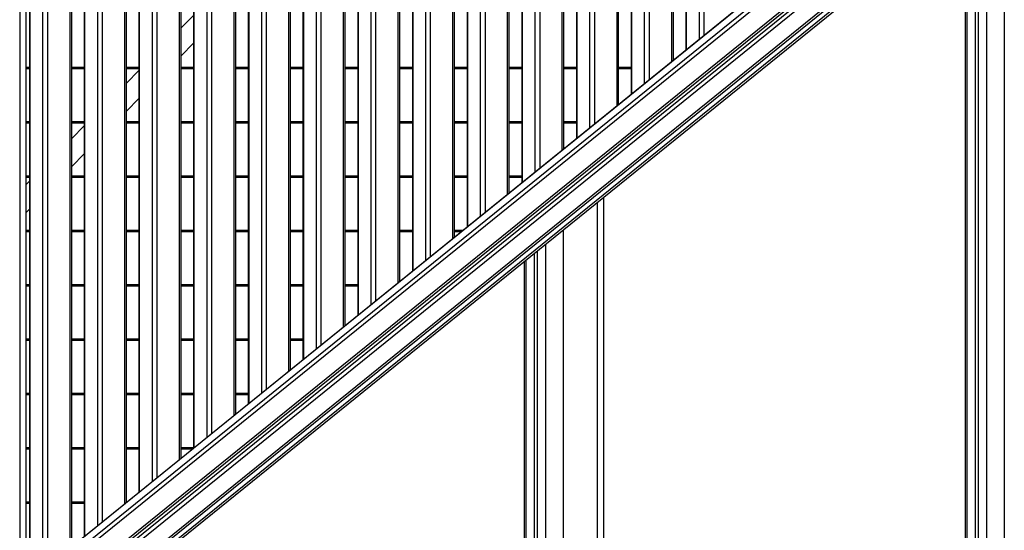
# Model space of a CAD drawing. Units: millimetres. Extents: x -25579 to -10280, y -5494 to 13485.
# Drawn here: x -21363 to -19856, y 11151 to 11933 of the extents above; entities that cross this region are included whole.
import ezdxf

# ---------------------------------------------------------------- set-up
doc = ezdxf.new("R2010")
doc.units = ezdxf.units.MM

msp = doc.modelspace()

# ---------------------------------------------------------------- linework, layer by layer
at = {"color": 8, "linetype": 'Continuous', "lineweight": 25}
for p, q in [((-19855.9, 13444.9), (-19855.9, 10225)), ((-20315.8, 12932.8), (-20315.8, 11908.2)), ((-20322.6, 11902.7), (-20322.6, 12927.2)), ((-20342.6, 12911.1), (-20342.6, 11886.5)), ((-20364.8, 11868.5), (-20364.8, 12893.1)), ((-20406.3, 11835), (-20406.3, 12859.6)), ((-20399.5, 12865.1), (-20399.5, 11840.5)), ((-20426.3, 12843.4), (-20426.3, 11818.8)), ((-20448.6, 11800.9), (-20448.6, 12825.4)), ((-20483.2, 12797.4), (-20483.2, 11772.8)), ((-20490, 11767.3), (-20490, 12791.9)), ((-20510, 12775.7), (-20510, 11751.2)), ((-20532.3, 11733.2), (-20532.3, 12757.7)), ((-20573.7, 11699.6), (-20573.7, 12724.2)), ((-20566.9, 12729.7), (-20566.9, 11705.2)), ((-20593.7, 12708), (-20593.7, 11683.5)), ((-20616, 11665.5), (-20616, 12690)), ((-20650.6, 12662), (-20650.6, 11637.5)), ((-20657.4, 11632), (-20657.4, 12656.5)), ((-20677.4, 12640.3), (-20677.4, 11615.8)), ((-20699.7, 11597.8), (-20699.7, 12622.4)), ((-20741.2, 11564.3), (-20741.2, 12588.8)), ((-20734.3, 12594.4), (-20734.3, 11569.8)), ((-20761.2, 12572.7), (-20761.2, 11548.1)), ((-20783.4, 11530.1), (-20783.4, 12554.7)), ((-20818, 12526.7), (-20818, 11502.1)), ((-20824.9, 11496.6), (-20824.9, 12521.1)), ((-20844.9, 12505), (-20844.9, 11480.4)), ((-20867.1, 11462.4), (-20867.1, 12487)), ((-20908.6, 11428.9), (-20908.6, 12453.5)), ((-20901.7, 12459), (-20901.7, 11434.4)), ((-20928.6, 12437.3), (-20928.6, 11412.7)), ((-20950.8, 11394.8), (-20950.8, 12419.3)), ((-20985.5, 12391.3), (-20985.5, 11366.8)), ((-20992.3, 11361.2), (-20992.3, 12385.8)), ((-21012.3, 12369.6), (-21012.3, 11345.1)), ((-21034.5, 11327.1), (-21034.5, 12351.6)), ((-21076, 11293.6), (-21076, 12318.1)), ((-21069.2, 12323.6), (-21069.2, 11299.1)), ((-21096, 12301.9), (-21096, 11277.4)), ((-21118.2, 11259.4), (-21118.2, 12283.9)), ((-21152.9, 12255.9), (-21152.9, 11231.4)), ((-21362.7, 12244.9), (-21362.7, 10216.5)), ((-19893.4, 12249.4), (-21352.7, 11069.5)), ((-21159.7, 11225.9), (-21159.7, 12250.4)), ((-21179.7, 12234.2), (-21179.7, 11209.7)), ((-21201.9, 11191.7), (-21201.9, 12216.3)), ((-21243.4, 11158.2), (-21243.4, 12182.7)), ((-21236.6, 12188.3), (-21236.6, 11163.7)), ((-21263.4, 12166.6), (-21263.4, 11142)), ((-21285.7, 11124), (-21285.7, 12148.6)), ((-19883.2, 12147.6), (-19883.2, 10225)), ((-21320.3, 12120.6), (-21320.3, 11096)), ((-19913.2, 12123.3), (-19913.2, 10214.2)), ((-21327.1, 11090.5), (-21327.1, 12115.1)), ((-21352.7, 10951.1), (-19935.2, 12097.2)), ((-21347.1, 12098.9), (-21347.1, 11074.3)), ((-20478.9, 11653.2), (-20478.9, 10206.6)), ((-20530.9, 11611.2), (-20530.9, 10225)), ((-20558.2, 11589.1), (-20558.2, 10225)), ((-20588.2, 11564.9), (-20588.2, 10214.2))]:
    msp.add_line(p, q, dxfattribs=at)
at = {"color": 7, "linetype": 'Continuous', "lineweight": 25}
for p, q in [((-20343.3, 12910.5), (-20343.3, 11886)), ((-20362.3, 11870.6), (-20362.3, 12895.1)), ((-20427, 12842.8), (-20427, 11818.3)), ((-20446.1, 11802.9), (-20446.1, 12827.4)), ((-20510.7, 12775.2), (-20510.7, 11750.6)), ((-20529.8, 11735.2), (-20529.8, 12759.7)), ((-20594.4, 12707.5), (-20594.4, 11682.9)), ((-20613.5, 11667.5), (-20613.5, 12692.1)), ((-20678.1, 12639.8), (-20678.1, 11615.2)), ((-20697.2, 11599.8), (-20697.2, 12624.4)), ((-20761.8, 12572.1), (-20761.8, 11547.6)), ((-20780.9, 11532.2), (-20780.9, 12556.7)), ((-20845.5, 12504.4), (-20845.5, 11479.9)), ((-20864.6, 11464.5), (-20864.6, 12489)), ((-20929.2, 12436.8), (-20929.2, 11412.2)), ((-20948.3, 11396.8), (-20948.3, 12421.3)), ((-21013, 12369.1), (-21013, 11344.5)), ((-21032, 11329.1), (-21032, 12353.7)), ((-21096.7, 12301.4), (-21096.7, 11276.8)), ((-21115.7, 11261.4), (-21115.7, 12286)), ((-19894.2, 12249.1), (-21352.7, 11069.8)), ((-21352.7, 10022.9), (-21352.7, 12244.9)), ((-21350.4, 11059.2), (-19878.4, 12249.4)), ((-19875.9, 12243.3), (-21347.9, 11053.1)), ((-21180.4, 12233.7), (-21180.4, 11209.2)), ((-21347.9, 11016.5), (-19875.9, 12206.7)), ((-21199.4, 11193.7), (-21199.4, 12218.3)), ((-21349.6, 11010.7), (-19877.6, 12200.9)), ((-21336.8, 11015.4), (-19881.8, 12191.7)), ((-19876.8, 12187.6), (-21331.8, 11011.3)), ((-21264.1, 12166), (-21264.1, 11141.5)), ((-21331.8, 10980.8), (-19876.8, 12157.1)), ((-21331.1, 10976.9), (-19876.2, 12153.2)), ((-21283.2, 11126.1), (-21283.2, 12150.6)), ((-19915.9, 12121.2), (-19915.9, 10204.6)), ((-21352.7, 10946.7), (-19936.9, 12091.4)), ((-21347.8, 12098.3), (-21347.8, 11073.8)), ((-19900.5, 12052.9), (-19900.5, 10225)), ((-19895.9, 12052.9), (-19895.9, 10225)), ((-21096.7, 11939.3), (-21115.7, 11920)), ((-21115.7, 11877.4), (-21096.7, 11896.6)), ((-21347.8, 11859.7), (-21352.7, 11859.7)), ((-21264.1, 11859.7), (-21283.2, 11859.7)), ((-21180.4, 11859.7), (-21199.4, 11859.7)), ((-21096.7, 11859.7), (-21115.7, 11859.7)), ((-21013, 11859.7), (-21032, 11859.7)), ((-20929.2, 11859.7), (-20948.3, 11859.7)), ((-20845.5, 11859.7), (-20864.6, 11859.7)), ((-20761.8, 11859.7), (-20780.9, 11859.7)), ((-20678.1, 11859.7), (-20697.2, 11859.7)), ((-20594.4, 11859.7), (-20613.5, 11859.7)), ((-20510.7, 11859.7), (-20529.8, 11859.7)), ((-20427, 11859.7), (-20446.1, 11859.7)), ((-21352.7, 11857.9), (-21347.8, 11857.9)), ((-21283.2, 11857.9), (-21264.1, 11857.9)), ((-21199.4, 11857.9), (-21180.4, 11857.9)), ((-21180.4, 11854.7), (-21199.4, 11835.4)), ((-21115.7, 11857.9), (-21096.7, 11857.9)), ((-21032, 11857.9), (-21013, 11857.9)), ((-20948.3, 11857.9), (-20929.2, 11857.9)), ((-20864.6, 11857.9), (-20845.5, 11857.9)), ((-20780.9, 11857.9), (-20761.8, 11857.9)), ((-20697.2, 11857.9), (-20678.1, 11857.9)), ((-20613.5, 11857.9), (-20594.4, 11857.9)), ((-20529.8, 11857.9), (-20510.7, 11857.9)), ((-20446.1, 11857.9), (-20427, 11857.9)), ((-21199.4, 11792.8), (-21180.4, 11812)), ((-21347.8, 11776.5), (-21352.7, 11776.5)), ((-21352.7, 11774.8), (-21347.8, 11774.8)), ((-21264.1, 11776.5), (-21283.2, 11776.5)), ((-21283.2, 11774.8), (-21264.1, 11774.8)), ((-21264.1, 11770.1), (-21283.2, 11750.8)), ((-21180.4, 11776.5), (-21199.4, 11776.5)), ((-21199.4, 11774.8), (-21180.4, 11774.8)), ((-21096.7, 11776.5), (-21115.7, 11776.5)), ((-21115.7, 11774.8), (-21096.7, 11774.8)), ((-21013, 11776.5), (-21032, 11776.5)), ((-21032, 11774.8), (-21013, 11774.8)), ((-20929.2, 11776.5), (-20948.3, 11776.5)), ((-20948.3, 11774.8), (-20929.2, 11774.8)), ((-20845.5, 11776.5), (-20864.6, 11776.5)), ((-20864.6, 11774.8), (-20845.5, 11774.8)), ((-20761.8, 11776.5), (-20780.9, 11776.5)), ((-20780.9, 11774.8), (-20761.8, 11774.8)), ((-20678.1, 11776.5), (-20697.2, 11776.5)), ((-20697.2, 11774.8), (-20678.1, 11774.8)), ((-20594.4, 11776.5), (-20613.5, 11776.5)), ((-20613.5, 11774.8), (-20594.4, 11774.8)), ((-20510.7, 11776.5), (-20529.8, 11776.5)), ((-20529.8, 11774.8), (-20510.7, 11774.8)), ((-21283.2, 11708.2), (-21264.1, 11727.4)), ((-21347.8, 11693.3), (-21352.7, 11693.3)), ((-21352.7, 11691.6), (-21347.8, 11691.6)), ((-21347.8, 11685.5), (-21352.7, 11680.5)), ((-21264.1, 11693.3), (-21283.2, 11693.3)), ((-21283.2, 11691.6), (-21264.1, 11691.6)), ((-21180.4, 11693.3), (-21199.4, 11693.3)), ((-21199.4, 11691.6), (-21180.4, 11691.6)), ((-21096.7, 11693.3), (-21115.7, 11693.3)), ((-21115.7, 11691.6), (-21096.7, 11691.6)), ((-21013, 11693.3), (-21032, 11693.3)), ((-21032, 11691.6), (-21013, 11691.6)), ((-20929.2, 11693.3), (-20948.3, 11693.3)), ((-20948.3, 11691.6), (-20929.2, 11691.6)), ((-20845.5, 11693.3), (-20864.6, 11693.3)), ((-20864.6, 11691.6), (-20845.5, 11691.6)), ((-20761.8, 11693.3), (-20780.9, 11693.3)), ((-20780.9, 11691.6), (-20761.8, 11691.6)), ((-20678.1, 11693.3), (-20697.2, 11693.3)), ((-20697.2, 11691.6), (-20678.1, 11691.6)), ((-20594.4, 11693.3), (-20613.5, 11693.3)), ((-20613.5, 11691.6), (-20594.4, 11691.6)), ((-20468.9, 10022.9), (-20468.9, 11661.3)), ((-21352.7, 11637.8), (-21347.8, 11642.8)), ((-21347.8, 11610.1), (-21352.7, 11610.1)), ((-21352.7, 11608.4), (-21347.8, 11608.4)), ((-21264.1, 11610.1), (-21283.2, 11610.1)), ((-21283.2, 11608.4), (-21264.1, 11608.4)), ((-21180.4, 11610.1), (-21199.4, 11610.1)), ((-21199.4, 11608.4), (-21180.4, 11608.4)), ((-21096.7, 11610.1), (-21115.7, 11610.1)), ((-21115.7, 11608.4), (-21096.7, 11608.4)), ((-21013, 11610.1), (-21032, 11610.1)), ((-21032, 11608.4), (-21013, 11608.4)), ((-20929.2, 11610.1), (-20948.3, 11610.1)), ((-20948.3, 11608.4), (-20929.2, 11608.4)), ((-20845.5, 11610.1), (-20864.6, 11610.1)), ((-20864.6, 11608.4), (-20845.5, 11608.4)), ((-20761.8, 11610.1), (-20780.9, 11610.1)), ((-20780.9, 11608.4), (-20761.8, 11608.4)), ((-20684.4, 11610.1), (-20697.2, 11610.1)), ((-20697.2, 11608.4), (-20686.6, 11608.4)), ((-20575.5, 11575.1), (-20575.5, 10225)), ((-20570.9, 11578.8), (-20570.9, 10225)), ((-20590.9, 11562.7), (-20590.9, 10204.6)), ((-21347.8, 11527), (-21352.7, 11527)), ((-21352.7, 11525.3), (-21347.8, 11525.3)), ((-21264.1, 11527), (-21283.2, 11527)), ((-21283.2, 11525.3), (-21264.1, 11525.3)), ((-21180.4, 11527), (-21199.4, 11527)), ((-21199.4, 11525.3), (-21180.4, 11525.3)), ((-21096.7, 11527), (-21115.7, 11527)), ((-21115.7, 11525.3), (-21096.7, 11525.3)), ((-21013, 11527), (-21032, 11527)), ((-21032, 11525.3), (-21013, 11525.3)), ((-20929.2, 11527), (-20948.3, 11527)), ((-20948.3, 11525.3), (-20929.2, 11525.3)), ((-20845.5, 11527), (-20864.6, 11527)), ((-20864.6, 11525.3), (-20845.5, 11525.3)), ((-21347.8, 11443.8), (-21352.7, 11443.8)), ((-21352.7, 11442.1), (-21347.8, 11442.1)), ((-21264.1, 11443.8), (-21283.2, 11443.8)), ((-21283.2, 11442.1), (-21264.1, 11442.1)), ((-21180.4, 11443.8), (-21199.4, 11443.8)), ((-21199.4, 11442.1), (-21180.4, 11442.1)), ((-21096.7, 11443.8), (-21115.7, 11443.8)), ((-21115.7, 11442.1), (-21096.7, 11442.1)), ((-21013, 11443.8), (-21032, 11443.8)), ((-21032, 11442.1), (-21013, 11442.1)), ((-20929.2, 11443.8), (-20948.3, 11443.8)), ((-20948.3, 11442.1), (-20929.2, 11442.1)), ((-21347.8, 11360.6), (-21352.7, 11360.6)), ((-21352.7, 11358.9), (-21347.8, 11358.9)), ((-21264.1, 11360.6), (-21283.2, 11360.6)), ((-21283.2, 11358.9), (-21264.1, 11358.9)), ((-21180.4, 11360.6), (-21199.4, 11360.6)), ((-21199.4, 11358.9), (-21180.4, 11358.9)), ((-21096.7, 11360.6), (-21115.7, 11360.6)), ((-21115.7, 11358.9), (-21096.7, 11358.9)), ((-21013, 11360.6), (-21032, 11360.6)), ((-21032, 11358.9), (-21013, 11358.9)), ((-21347.8, 11277.5), (-21352.7, 11277.5)), ((-21352.7, 11275.8), (-21347.8, 11275.8)), ((-21264.1, 11277.5), (-21283.2, 11277.5)), ((-21283.2, 11275.8), (-21264.1, 11275.8)), ((-21180.4, 11277.5), (-21199.4, 11277.5)), ((-21199.4, 11275.8), (-21180.4, 11275.8)), ((-21096.7, 11277.5), (-21115.7, 11277.5)), ((-21115.7, 11275.8), (-21098, 11275.8)), ((-21347.8, 11194.3), (-21352.7, 11194.3)), ((-21352.7, 11192.6), (-21347.8, 11192.6)), ((-21264.1, 11194.3), (-21283.2, 11194.3)), ((-21283.2, 11192.6), (-21264.1, 11192.6)), ((-21198.7, 11194.3), (-21199.4, 11194.3))]:
    msp.add_line(p, q, dxfattribs=at)

doc.saveas('drawing.dxf')
